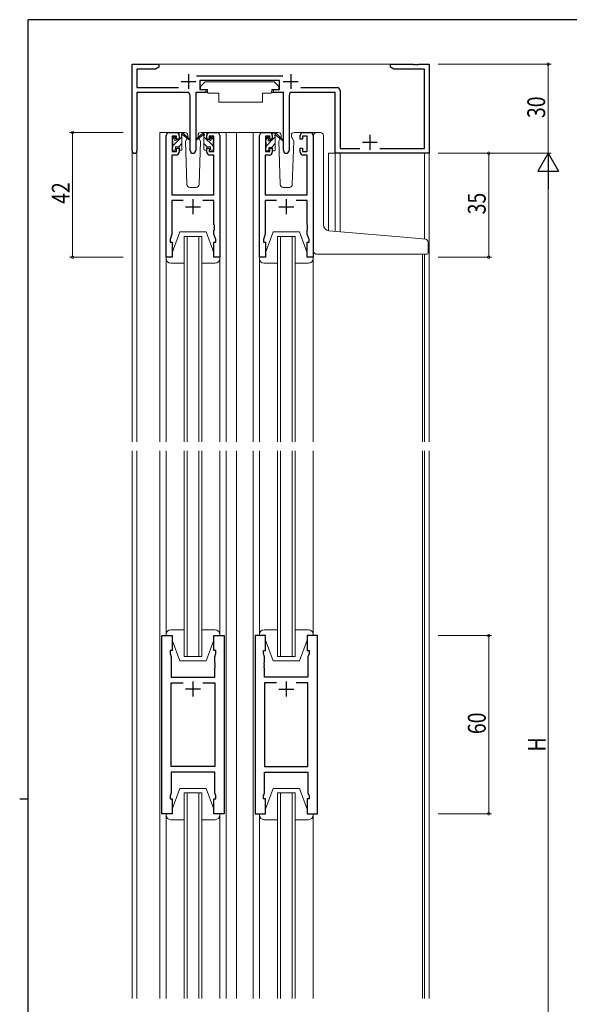
# Model space of a CAD drawing. Extents: x 0 to 793, y 0 to 564.
# Drawn here: x 0 to 185, y 230 to 561 of the extents above; entities that cross this region are included whole.
import ezdxf

# ---------------------------------------------------------------- set-up
doc = ezdxf.new("R2010")
doc.units = 0
for name, color, linetype, lineweight in [('YKK_11', 7, 'CONTINUOUS', 30), ('YKK_12', 2, 'CONTINUOUS', 13), ('YKK_13', 4, 'CONTINUOUS', 13), ('YKK_D', 6, 'CONTINUOUS', 13)]:
    doc.layers.add(name, color=color, linetype=linetype, lineweight=lineweight)
doc.layers.add('YKK_ZWAK', color=7, linetype='CONTINUOUS')
doc.styles.get("Standard").update_dxf_attribs({"font": 'ROMANS.SHX', "bigfont": 'EXTFONT.SHX'})

# ---------------------------------------------------------------- blocks, each defined once
blk = doc.blocks.new('A201')
at = {"layer": 'YKK_ZWAK', "color": 254, "linetype": 'Continuous'}
for p, q in [((571, 410), (21, 410)), ((21, 35), (21, 410)), ((19, 222.5), (21, 222.5))]:
    blk.add_line(p, q, dxfattribs=at)

msp = doc.modelspace()

# ---------------------------------------------------------------- linework, layer by layer
at = {"layer": 'YKK_11', "color": 0, "linetype": 'ByBlock', "lineweight": -2, "ltscale": 0.5}
for p, q in [((37.8, 517.22), (37.8, 546.4)), ((37.8, 546.4), (46.8, 546.4)), ((39.43, 544.77), (39.43, 538.53)), ((45.71, 544.77), (39.43, 544.77)), ((46.8, 545.4), (45.71, 544.77)), ((46.8, 546.4), (46.8, 545.4)), ((124.8, 546.4), (132.34, 546.4)), ((124.8, 545.4), (124.8, 546.4)), ((125.89, 544.77), (124.8, 545.4)), ((136.17, 544.77), (125.89, 544.77)), ((132.34, 546.4), (132.53, 546.28)), ((132.53, 546.28), (133.07, 546.28)), ((133.07, 546.28), (133.26, 546.4)), ((133.26, 546.4), (133.34, 546.4)), ((133.34, 546.4), (133.53, 546.28)), ((133.53, 546.28), (134.07, 546.28)), ((134.07, 546.28), (134.26, 546.4)), ((134.26, 546.4), (137.8, 546.4)), ((136.17, 518.03), (136.17, 544.77)), ((137.8, 546.4), (137.8, 516.4)), ((59.49, 542.53), (88.51, 542.53)), ((60.6, 540.9), (60.6, 537.9)), ((87.4, 540.9), (60.6, 540.9)), ((87.4, 537.9), (87.4, 540.9)), ((39.43, 538.53), (53.45, 538.53)), ((60.6, 537.9), (62.6, 537.9)), ((62.6, 537.9), (62.6, 536.9)), ((85.4, 537.9), (87.4, 537.9)), ((85.4, 536.9), (85.4, 537.9)), ((94.55, 538.53), (106.8, 538.53)), ((107.8, 537.53), (107.8, 518.03)), ((56.35, 536.9), (39.43, 536.9)), ((39.43, 536.9), (39.43, 517.22)), ((57.35, 517.35), (57.35, 535.9)), ((59.25, 536.9), (59.25, 517.35)), ((62.6, 536.9), (59.25, 536.9)), ((88.75, 536.9), (85.4, 536.9)), ((88.75, 517.35), (88.75, 536.9)), ((90.65, 535.9), (90.65, 517.35)), ((106.17, 536.9), (91.65, 536.9)), ((106.17, 516.4), (106.17, 536.9)), ((49.3, 481.4), (49.3, 522.4)), ((50.3, 523.4), (52.6, 523.4)), ((51.3, 522.2), (51.3, 517)), ((52.8, 522.2), (51.3, 522.2)), ((52.8, 521.1), (52.8, 522.2)), ((53.6, 521.1), (52.8, 521.1)), ((53.6, 522.4), (53.6, 521.1)), ((63, 521.1), (63, 522.4)), ((63.8, 521.1), (63, 521.1)), ((63.8, 522.2), (63.8, 521.1)), ((65.3, 522.2), (63.8, 522.2)), ((64, 523.4), (66.3, 523.4)), ((65.3, 517), (65.3, 522.2)), ((67.3, 522.4), (67.3, 481.4)), ((80.7, 481.4), (80.7, 522.4)), ((81.7, 523.4), (84, 523.4)), ((82.7, 522.2), (82.7, 517)), ((84.2, 522.2), (82.7, 522.2)), ((84.2, 521.1), (84.2, 522.2)), ((85, 521.1), (84.2, 521.1)), ((85, 522.4), (85, 521.1)), ((94.4, 521.1), (94.4, 522.4)), ((95.2, 521.1), (94.4, 521.1)), ((95.2, 522.2), (95.2, 521.1)), ((96.7, 522.2), (95.2, 522.2)), ((95.4, 523.4), (97.7, 523.4)), ((96.7, 517), (96.7, 522.2)), ((98.7, 522.4), (98.7, 481.4)), ((52.8, 518.1), (53.6, 518.1)), ((52.8, 517), (52.8, 518.1)), ((53.6, 518.1), (53.6, 516.8)), ((63, 518.1), (63.8, 518.1)), ((63, 516.8), (63, 518.1)), ((63.8, 518.1), (63.8, 517)), ((84.2, 518.1), (85, 518.1)), ((84.2, 517), (84.2, 518.1)), ((85, 518.1), (85, 516.8)), ((94.4, 518.1), (95.2, 518.1)), ((94.4, 516.8), (94.4, 518.1)), ((95.2, 518.1), (95.2, 517)), ((107.8, 518.03), (114.45, 518.03)), ((121.15, 518.03), (136.17, 518.03)), ((51.23, 515.8), (51.23, 502.4)), ((52.6, 515.8), (51.23, 515.8)), ((51.3, 517), (52.8, 517)), ((63.8, 517), (65.3, 517)), ((65.37, 515.8), (64, 515.8)), ((65.37, 502.4), (65.37, 515.8)), ((82.63, 515.8), (82.63, 502.4)), ((84, 515.8), (82.63, 515.8)), ((82.7, 517), (84.2, 517)), ((95.2, 517), (96.7, 517)), ((96.77, 515.8), (95.4, 515.8)), ((96.77, 502.4), (96.77, 515.8)), ((137.8, 516.4), (106.17, 516.4)), ((51.23, 502.4), (65.37, 502.4)), ((82.63, 502.4), (96.77, 502.4)), ((51.23, 500.47), (51.23, 489.13)), ((54.95, 500.47), (51.23, 500.47)), ((65.37, 500.47), (61.65, 500.47)), ((65.37, 492.36), (65.37, 500.47)), ((82.63, 500.47), (82.63, 489.13)), ((86.35, 500.47), (82.63, 500.47)), ((96.77, 500.47), (93.05, 500.47)), ((96.77, 492.36), (96.77, 500.47)), ((65.49, 492.17), (65.37, 492.36)), ((65.37, 491.44), (65.49, 491.63)), ((65.37, 491.36), (65.37, 491.44)), ((65.49, 491.17), (65.37, 491.36)), ((65.49, 491.63), (65.49, 492.17)), ((65.49, 490.63), (65.49, 491.17)), ((96.89, 492.17), (96.77, 492.36)), ((96.77, 491.44), (96.89, 491.63)), ((96.77, 491.36), (96.77, 491.44)), ((96.89, 491.17), (96.77, 491.36)), ((96.89, 491.63), (96.89, 492.17)), ((96.89, 490.63), (96.89, 491.17)), ((51.23, 489.13), (50.6, 487.4)), ((65.37, 490.44), (65.49, 490.63)), ((65.37, 489.13), (65.37, 490.44)), ((66, 487.4), (65.37, 489.13)), ((82.63, 489.13), (82, 487.4)), ((96.77, 490.44), (96.89, 490.63)), ((96.77, 489.13), (96.77, 490.44)), ((97.4, 487.4), (96.77, 489.13)), ((50.6, 487.4), (50.6, 486.4)), ((50.6, 486.4), (51.3, 486.4)), ((51.3, 486.4), (51.3, 481.4)), ((65.3, 486.4), (66, 486.4)), ((65.3, 481.4), (65.3, 486.4)), ((66, 486.4), (66, 487.4)), ((82, 487.4), (82, 486.4)), ((82, 486.4), (82.7, 486.4)), ((82.7, 486.4), (82.7, 481.4)), ((96.7, 486.4), (97.4, 486.4)), ((96.7, 481.4), (96.7, 486.4)), ((97.4, 486.4), (97.4, 487.4)), ((51.3, 481.4), (49.3, 481.4)), ((67.3, 481.4), (65.3, 481.4)), ((82.7, 481.4), (80.7, 481.4)), ((98.7, 481.4), (96.7, 481.4)), ((47.8, 293.9), (47.8, 353.9)), ((47.8, 353.9), (51.3, 353.9)), ((51.3, 353.9), (51.3, 348.9)), ((65.3, 353.9), (68.8, 353.9)), ((65.3, 348.9), (65.3, 353.9)), ((68.8, 353.9), (68.8, 293.9)), ((79.2, 353.9), (79.2, 293.9)), ((82.7, 353.9), (79.2, 353.9)), ((82.7, 348.9), (82.7, 353.9)), ((96.7, 353.9), (96.7, 348.9)), ((100.2, 353.9), (96.7, 353.9)), ((100.2, 293.9), (100.2, 353.9)), ((50.6, 348.9), (50.6, 347.9)), ((51.3, 348.9), (50.6, 348.9)), ((66, 348.9), (65.3, 348.9)), ((66, 347.9), (66, 348.9)), ((82, 348.9), (82.7, 348.9)), ((82, 347.9), (82, 348.9)), ((96.7, 348.9), (97.4, 348.9)), ((97.4, 348.9), (97.4, 347.9)), ((50.6, 347.9), (51, 346.8)), ((51, 346.8), (51, 339.9)), ((65.6, 346.8), (66, 347.9)), ((65.6, 344.86), (65.6, 346.8)), ((82.4, 346.8), (82, 347.9)), ((82.4, 344.86), (82.4, 346.8)), ((97.4, 347.9), (97, 346.8)), ((97, 346.8), (97, 339.9)), ((65.72, 344.67), (65.6, 344.86)), ((65.6, 343.94), (65.72, 344.13)), ((65.6, 343.86), (65.6, 343.94)), ((65.72, 343.67), (65.6, 343.86)), ((65.6, 342.94), (65.72, 343.13)), ((65.6, 339.9), (65.6, 342.94)), ((65.72, 344.13), (65.72, 344.67)), ((65.72, 343.13), (65.72, 343.67)), ((82.28, 344.67), (82.4, 344.86)), ((82.28, 344.13), (82.28, 344.67)), ((82.4, 343.94), (82.28, 344.13)), ((82.28, 343.67), (82.4, 343.86)), ((82.28, 343.13), (82.28, 343.67)), ((82.4, 342.94), (82.28, 343.13)), ((82.4, 343.86), (82.4, 343.94)), ((82.4, 339.9), (82.4, 342.94)), ((51, 339.9), (65.6, 339.9)), ((97, 339.9), (82.4, 339.9)), ((51, 309.83), (51, 337.97)), ((51, 337.97), (54.95, 337.97)), ((61.65, 337.97), (65.6, 337.97)), ((61.65, 337.97), (65.6, 337.97)), ((65.6, 337.97), (65.6, 309.83)), ((82.4, 337.97), (82.4, 309.83)), ((86.35, 337.97), (82.4, 337.97)), ((86.35, 337.97), (82.4, 337.97)), ((97, 337.97), (93.05, 337.97)), ((97, 309.83), (97, 337.97)), ((65.6, 309.83), (51, 309.83)), ((82.4, 309.83), (97, 309.83)), ((65.6, 307.9), (51, 307.9)), ((51, 307.9), (51, 301)), ((65.6, 301), (65.6, 307.9)), ((82.4, 307.9), (97, 307.9)), ((82.4, 301), (82.4, 307.9)), ((97, 307.9), (97, 301)), ((51, 301), (50.6, 299.9)), ((50.6, 299.9), (50.6, 298.9)), ((50.6, 298.9), (51.3, 298.9)), ((51.3, 298.9), (51.3, 293.9)), ((65.3, 293.9), (65.3, 298.9)), ((65.3, 298.9), (66, 298.9)), ((66, 299.9), (65.6, 301)), ((66, 298.9), (66, 299.9)), ((82, 299.9), (82.4, 301)), ((82, 298.9), (82, 299.9)), ((82.7, 298.9), (82, 298.9)), ((82.7, 293.9), (82.7, 298.9)), ((96.7, 298.9), (96.7, 293.9)), ((97.4, 298.9), (96.7, 298.9)), ((97, 301), (97.4, 299.9)), ((97.4, 299.9), (97.4, 298.9)), ((51.3, 293.9), (47.8, 293.9)), ((68.8, 293.9), (65.3, 293.9)), ((79.2, 293.9), (82.7, 293.9)), ((96.7, 293.9), (100.2, 293.9))]:
    msp.add_line(p, q, dxfattribs=at)
at = {"layer": 'YKK_11', "color": 2, "ltscale": 0.5}
for p, q in [((56.8, 543.1), (56.8, 538.1)), ((91.2, 543.1), (91.2, 538.1)), ((54.3, 540.6), (59.3, 540.6)), ((88.7, 540.6), (93.7, 540.6)), ((117.8, 522.6), (117.8, 517.6)), ((115.3, 520.1), (120.3, 520.1)), ((58.3, 500.9), (58.3, 495.9)), ((89.7, 500.9), (89.7, 495.9)), ((55.8, 498.4), (60.8, 498.4)), ((87.2, 498.4), (92.2, 498.4)), ((58.3, 338.4), (58.3, 333.4)), ((89.7, 338.4), (89.7, 333.4)), ((60.8, 335.9), (55.8, 335.9)), ((87.2, 335.9), (92.2, 335.9))]:
    msp.add_line(p, q, dxfattribs=at)
at = {"layer": 'YKK_11', "color": 0, "linetype": 'ByBlock', "lineweight": -2, "ltscale": 0.5}
for centre, radius, start, end in [((106.8, 537.53), 1, 0, 90), ((56.35, 535.9), 1, 0, 90), ((91.65, 535.9), 1, 90, 180), ((50.3, 522.4), 1, 90, 180), ((52.6, 522.4), 1, 0, 90), ((64, 522.4), 1, 90, 180), ((66.3, 522.4), 1, 0, 90), ((81.7, 522.4), 1, 90, 180), ((84, 522.4), 1, 0, 90), ((95.4, 522.4), 1, 90, 180), ((97.7, 522.4), 1, 0, 90), ((38.61, 517.22), 0.815, 180, 0), ((52.6, 516.8), 1, 270, 360), ((58.3, 517.35), 0.95, 180, 0), ((64, 516.8), 1, 180, 270), ((84, 516.8), 1, 270, 360), ((89.7, 517.35), 0.95, 180, 0), ((95.4, 516.8), 1, 180, 270)]:
    msp.add_arc(centre, radius, start, end, dxfattribs=at)
at = {"layer": 'YKK_12'}
for p, q in [((46.3, 546.4), (125.3, 546.4)), ((37.8, 517.22), (37.8, 419.15)), ((39.43, 517.22), (39.43, 419.15)), ((103.9, 516.4), (103.9, 490.35)), ((106.17, 516.4), (103.9, 516.4)), ((106.17, 516.4), (106.17, 490.14)), ((107.8, 516.4), (107.8, 490)), ((136.17, 487.51), (136.17, 516.4)), ((137.8, 516.7), (137.8, 419.15)), ((136.17, 419.15), (136.17, 482.4)), ((136.17, 231.65), (136.17, 416.15)), ((137.8, 416.15), (137.8, 231.65))]:
    msp.add_line(p, q, dxfattribs=at)
at = {"layer": 'YKK_12', "ltscale": 1.5}
for p, q in [((47.1, 523.4), (47.1, 419.15)), ((50.3, 523.4), (47.1, 523.4)), ((65.15, 523.4), (73, 523.4)), ((69.5, 523.4), (69.5, 419.15)), ((73, 523.4), (73, 419.15)), ((73, 523.4), (81.7, 523.4)), ((78.5, 523.4), (78.5, 419.15)), ((97.7, 523.4), (100.9, 523.4)), ((55.3, 419.15), (55.3, 488.4)), ((55.3, 488.4), (61.3, 488.4)), ((56.3, 488.4), (56.3, 419.15)), ((60.3, 419.15), (60.3, 488.4)), ((61.3, 488.4), (61.3, 419.15)), ((86.7, 419.15), (86.7, 488.4)), ((86.7, 488.4), (92.7, 488.4)), ((87.7, 488.4), (87.7, 419.15)), ((91.7, 419.15), (91.7, 488.4)), ((92.7, 488.4), (92.7, 419.15)), ((135.5, 482.4), (135.5, 419.15)), ((37.8, 231.65), (37.8, 416.15)), ((39.43, 416.15), (39.43, 231.65)), ((47.1, 416.15), (47.1, 231.65)), ((55.3, 346.9), (55.3, 416.15)), ((56.3, 416.15), (56.3, 346.9)), ((60.3, 346.9), (60.3, 416.15)), ((61.3, 416.15), (61.3, 346.9)), ((69.5, 416.15), (69.5, 231.65)), ((73, 416.15), (73, 231.65)), ((78.5, 231.65), (78.5, 416.15)), ((86.7, 346.9), (86.7, 416.15)), ((87.7, 416.15), (87.7, 346.9)), ((91.7, 346.9), (91.7, 416.15)), ((92.7, 416.15), (92.7, 346.9)), ((135.5, 416.15), (135.5, 231.65)), ((61.3, 346.9), (55.3, 346.9)), ((92.7, 346.9), (86.7, 346.9)), ((55.3, 231.65), (55.3, 300.9)), ((55.3, 300.9), (61.3, 300.9)), ((56.3, 300.9), (56.3, 231.65)), ((60.3, 231.65), (60.3, 300.9)), ((61.3, 300.9), (61.3, 231.65)), ((86.7, 231.65), (86.7, 300.9)), ((86.7, 300.9), (92.7, 300.9)), ((87.7, 300.9), (87.7, 231.65)), ((91.7, 231.65), (91.7, 300.9)), ((92.7, 300.9), (92.7, 231.65))]:
    msp.add_line(p, q, dxfattribs=at)
at = {"layer": 'YKK_13', "ltscale": 1.5}
for p, q in [((62.4, 540.5), (60.8, 538.9)), ((60.8, 538.9), (60.8, 537.9)), ((60.8, 537.9), (63.2, 537.9)), ((62.4, 540.5), (85.6, 540.5)), ((63.2, 537.9), (63.2, 537.4)), ((63.2, 537.4), (63.34, 536.6)), ((84.8, 537.4), (84.66, 536.6)), ((84.8, 537.9), (84.8, 537.4)), ((84.8, 537.9), (87.2, 537.9)), ((85.6, 540.5), (87.2, 538.9)), ((87.2, 538.9), (87.2, 537.9)), ((59.35, 536.6), (59.35, 524.9)), ((59.65, 536.9), (63.29, 536.9)), ((63.34, 536.6), (67, 536.6)), ((67, 536.6), (67, 533.6)), ((81.66, 536.6), (81.66, 533.6)), ((81.66, 536.6), (84.66, 536.6)), ((88.35, 536.9), (84.71, 536.9)), ((88.65, 536.6), (88.65, 524.9)), ((67, 533.6), (81.66, 533.6)), ((51.3, 520.89), (52.36, 521.95)), ((51.3, 520.7), (51.3, 521.3)), ((51.39, 521.51), (51.89, 522.01)), ((51.5, 518.85), (54.6, 521.95)), ((52.4, 521.8), (52.4, 521.46)), ((55.59, 523.4), (52.6, 523.4)), ((52.86, 521), (53.6, 521)), ((53.6, 521), (53.6, 523.1)), ((53.62, 523.22), (53.78, 523.38)), ((53.9, 523.4), (54.69, 523.4)), ((54.6, 522.9), (54.6, 523.4)), ((54.6, 517.7), (54.6, 522.3)), ((54.88, 523.33), (57.07, 521.28)), ((57.03, 520.94), (54.89, 522.63)), ((56.36, 521.47), (55.76, 520.43)), ((56.6, 521.9), (56.54, 521.78)), ((56.59, 522.43), (56.6, 521.9)), ((60, 521.9), (60.01, 522.43)), ((60.06, 521.78), (60, 521.9)), ((60.06, 521.78), (60, 521.9)), ((60.84, 520.43), (60.24, 521.47)), ((60.84, 520.43), (60.24, 521.47)), ((64, 523.4), (61.01, 523.4)), ((82.7, 520.86), (83.68, 521.84)), ((82.7, 520.5), (82.7, 521.1)), ((82.79, 521.31), (83.29, 521.81)), ((82.9, 518.82), (84.88, 520.8)), ((83.8, 521.6), (83.8, 521.26)), ((86.99, 523.4), (84, 523.4)), ((84.26, 520.8), (85, 520.8)), ((85, 520.8), (85, 522.9)), ((85, 520.92), (86, 521.92)), ((85.3, 523.2), (86.09, 523.2)), ((86, 522.7), (86, 523.2)), ((86, 517.5), (86, 522.1)), ((86.28, 523.13), (88.47, 521.08)), ((88.43, 520.74), (86.29, 522.43)), ((87.68, 521.34), (87.16, 520.43)), ((88, 521.9), (87.86, 521.65)), ((87.99, 522.43), (88, 521.9)), ((91.4, 521.9), (91.41, 522.43)), ((91.54, 521.64), (91.4, 521.9)), ((92.24, 520.43), (91.4, 521.9)), ((95.4, 523.4), (92.41, 523.4)), ((98.9, 490.77), (98.9, 522.4)), ((99.9, 523.4), (101.2, 523.4)), ((102.2, 492.31), (102.2, 522.4)), ((51.3, 517.7), (51.3, 518.2)), ((51.5, 518.4), (51.5, 520.5)), ((52.4, 518.6), (53.6, 518.6)), ((52.4, 518.6), (52.4, 517.7)), ((53.5, 518.6), (54.6, 519.7)), ((53.6, 518.6), (53.6, 517.7)), ((55.76, 520.43), (56.27, 505.87)), ((60.33, 505.87), (60.84, 520.43)), ((82.7, 517.5), (82.7, 518)), ((82.9, 518.2), (82.9, 520.3)), ((83.53, 517.2), (83.8, 517.47)), ((83.8, 518.4), (85, 518.4)), ((83.8, 518.4), (83.8, 517.5)), ((84.73, 518.4), (86, 519.67)), ((85, 518.4), (85, 517.5)), ((87.16, 520.43), (87.67, 505.87)), ((91.73, 505.87), (92.24, 520.43)), ((52.1, 517.4), (51.6, 517.4)), ((54.3, 517.4), (53.9, 517.4)), ((83.5, 517.2), (83, 517.2)), ((85.7, 517.2), (85.3, 517.2)), ((85.79, 517.21), (85.99, 517.42)), ((57.27, 504.9), (59.33, 504.9)), ((88.67, 504.9), (90.73, 504.9)), ((51.3, 482.9), (53.9, 489.9)), ((53.9, 489.9), (62.7, 489.9)), ((65.3, 482.9), (62.7, 489.9)), ((82.7, 482.9), (85.3, 489.9)), ((85.3, 489.9), (94.1, 489.9)), ((96.7, 482.9), (94.1, 489.9)), ((98.9, 483.4), (98.9, 490.77)), ((134.49, 487.65), (104.03, 490.32)), ((136.49, 487.48), (134.49, 487.65)), ((137.4, 482.7), (137.4, 486.48)), ((49.3, 481.4), (51.3, 481.4)), ((49.3, 480.9), (49.3, 481.4)), ((51.3, 481.4), (51.3, 482.9)), ((65.3, 482.9), (65.3, 481.4)), ((65.3, 481.4), (67.3, 481.4)), ((67.3, 481.4), (67.3, 480.9)), ((80.7, 481.4), (82.7, 481.4)), ((80.7, 480.9), (80.7, 481.4)), ((82.7, 481.4), (82.7, 482.9)), ((96.7, 482.9), (96.7, 481.4)), ((96.7, 481.4), (98.7, 481.4)), ((98.7, 481.4), (98.7, 480.9)), ((99.9, 482.4), (137.1, 482.4)), ((49.3, 480.9), (49.3, 419.15)), ((55.3, 479.4), (50.8, 479.4)), ((65.8, 479.4), (61.3, 479.4)), ((67.3, 480.9), (67.3, 419.15)), ((80.7, 480.9), (80.7, 419.15)), ((86.7, 479.4), (82.2, 479.4)), ((97.2, 479.4), (92.7, 479.4)), ((98.7, 480.9), (98.7, 419.15)), ((49.3, 353.9), (49.3, 416.15)), ((67.3, 353.9), (67.3, 416.15)), ((80.7, 353.9), (80.7, 416.15)), ((98.7, 353.9), (98.7, 416.15)), ((55.3, 355.9), (50.8, 355.9)), ((65.8, 355.9), (61.3, 355.9)), ((86.7, 355.9), (82.2, 355.9)), ((97.2, 355.9), (92.7, 355.9)), ((49.3, 354.4), (49.3, 353.9)), ((49.3, 353.9), (51.3, 353.9)), ((51.3, 353.9), (51.3, 352.4)), ((51.3, 352.4), (53.9, 345.4)), ((65.3, 352.4), (62.7, 345.4)), ((65.3, 353.9), (67.3, 353.9)), ((65.3, 352.4), (65.3, 353.9)), ((67.3, 353.9), (67.3, 354.4)), ((80.7, 354.4), (80.7, 353.9)), ((80.7, 353.9), (82.7, 353.9)), ((82.7, 353.9), (82.7, 352.4)), ((82.7, 352.4), (85.3, 345.4)), ((96.7, 352.4), (94.1, 345.4)), ((96.7, 353.9), (98.7, 353.9)), ((96.7, 352.4), (96.7, 353.9)), ((98.7, 353.9), (98.7, 354.4)), ((53.9, 345.4), (62.7, 345.4)), ((85.3, 345.4), (94.1, 345.4)), ((51.3, 295.4), (53.9, 302.4)), ((53.9, 302.4), (62.7, 302.4)), ((65.3, 295.4), (62.7, 302.4)), ((82.7, 295.4), (85.3, 302.4)), ((85.3, 302.4), (94.1, 302.4)), ((96.7, 295.4), (94.1, 302.4)), ((51.3, 293.9), (51.3, 295.4)), ((65.3, 295.4), (65.3, 293.9)), ((82.7, 293.9), (82.7, 295.4)), ((96.7, 295.4), (96.7, 293.9)), ((49.3, 293.9), (49.3, 231.65)), ((49.3, 293.9), (51.3, 293.9)), ((49.3, 293.4), (49.3, 293.9)), ((55.3, 291.9), (50.8, 291.9)), ((65.8, 291.9), (61.3, 291.9)), ((65.3, 293.9), (67.3, 293.9)), ((67.3, 293.9), (67.3, 231.65)), ((67.3, 293.9), (67.3, 293.4)), ((80.7, 293.9), (80.7, 231.65)), ((80.7, 293.9), (82.7, 293.9)), ((80.7, 293.4), (80.7, 293.9)), ((86.7, 291.9), (82.2, 291.9)), ((97.2, 291.9), (92.7, 291.9)), ((96.7, 293.9), (98.7, 293.9)), ((98.7, 293.9), (98.7, 231.65)), ((98.7, 293.9), (98.7, 293.4))]:
    msp.add_line(p, q, dxfattribs=at)
at = {"layer": 'YKK_13'}
for p, q in [((61.72, 523.33), (59.53, 521.28)), ((59.57, 520.94), (61.71, 522.63)), ((62.7, 523.4), (61.91, 523.4)), ((62, 522.9), (62, 523.4)), ((62, 517.7), (62, 522.3)), ((65.1, 518.85), (62, 521.95)), ((62.98, 523.22), (62.82, 523.38)), ((63, 521), (63, 523.1)), ((63.74, 521), (63, 521)), ((64.2, 521.8), (64.2, 521.46)), ((65.3, 520.89), (64.24, 521.95)), ((65.21, 521.51), (64.71, 522.01)), ((65.3, 520.7), (65.3, 521.3)), ((63.1, 518.6), (62, 519.7)), ((63, 518.6), (63, 517.7)), ((64.2, 518.6), (63, 518.6)), ((64.2, 518.6), (64.2, 517.7)), ((65.1, 518.4), (65.1, 520.5)), ((65.3, 517.7), (65.3, 518.2)), ((62.3, 517.4), (62.7, 517.4)), ((64.5, 517.4), (65, 517.4))]:
    msp.add_line(p, q, dxfattribs=at)
at = {"layer": 'YKK_13', "ltscale": 1.5}
for centre, radius, start, end in [((59.65, 536.6), 0.3, 90, 180), ((88.35, 536.6), 0.3, 359.9965, 89.9965), ((51.6, 521.3), 0.3, 135, 180), ((52.1, 521.8), 0.3, 0, 135), ((52.4, 521), 0.25, 123.0557, 326.9443), ((52.1, 521.46), 0.3, 303.0557, 0), ((52.86, 520.7), 0.3, 90, 146.9443), ((53.9, 523.1), 0.3, 90, 180), ((54.6, 522.7), 0.2, 20.8833, 233.1301), ((54.3, 522.3), 0.3, 0, 53.1301), ((54.69, 523.1), 0.3, 49.8974, 90), ((55.07, 522.88), 0.3, 200.8833, 234.62), ((55.59, 522.4), 1, 2, 90), ((57.15, 521.1), 0.2, 234.62, 114.62), ((61.01, 522.4), 1, 90, 178), ((83, 521.1), 0.3, 135, 180), ((83.5, 521.6), 0.3, 0, 135), ((83.8, 520.8), 0.25, 123.0557, 326.9443), ((83.5, 521.26), 0.3, 303.0557, 0), ((84.26, 520.5), 0.3, 90, 146.9443), ((85.3, 522.9), 0.3, 90, 180), ((86, 522.5), 0.2, 20.8833, 233.1301), ((85.7, 522.1), 0.3, 0, 53.1301), ((86.09, 522.9), 0.3, 49.8974, 90), ((86.47, 522.68), 0.3, 200.8833, 234.62), ((86.99, 522.4), 1, 2, 90), ((88.55, 520.9), 0.2, 234.62, 114.62), ((92.41, 522.4), 1, 90, 178), ((99.9, 522.4), 1, 90, 180), ((101.2, 522.4), 1, 0, 90), ((51.5, 520.7), 0.2, 180, 270), ((51.5, 518.2), 0.2, 90, 180), ((51.6, 517.7), 0.3, 180, 270), ((52.1, 517.7), 0.3, 270, 0), ((53.9, 517.7), 0.3, 180, 270), ((54.3, 517.7), 0.3, 270, 0), ((82.9, 520.5), 0.2, 180, 270), ((82.9, 518), 0.2, 90, 180), ((83, 517.5), 0.3, 180, 270), ((83.5, 517.5), 0.3, 270, 0), ((85.3, 517.5), 0.3, 180, 270), ((85.7, 517.5), 0.3, 270, 0), ((57.27, 505.9), 1, 182, 270), ((59.33, 505.9), 1, 270, 358), ((88.67, 505.9), 1, 182, 270), ((90.73, 505.9), 1, 270, 358), ((104.2, 492.31), 2, 180, 265), ((136.4, 486.48), 1, 0, 85), ((99.9, 483.4), 1, 180, 224.427), ((99.9, 483.4), 1, 224.427, 270), ((137.1, 482.7), 0.3, 270, 0), ((50.8, 480.9), 1.5, 180, 270), ((65.8, 480.9), 1.5, 270, 0), ((82.2, 480.9), 1.5, 180, 270), ((97.2, 480.9), 1.5, 270, 0), ((50.8, 354.4), 1.5, 90, 180), ((65.8, 354.4), 1.5, 0, 90), ((82.2, 354.4), 1.5, 90, 180), ((97.2, 354.4), 1.5, 0, 90), ((50.8, 293.4), 1.5, 180, 270), ((65.8, 293.4), 1.5, 270, 0), ((82.2, 293.4), 1.5, 180, 270), ((97.2, 293.4), 1.5, 270, 0)]:
    msp.add_arc(centre, radius, start, end, dxfattribs=at)
at = {"layer": 'YKK_13'}
for centre, radius, start, end in [((59.45, 521.1), 0.2, 65.38, 305.38), ((61.53, 522.88), 0.3, 305.38, 339.1167), ((61.91, 523.1), 0.3, 90, 130.1026), ((62, 522.7), 0.2, 306.8699, 159.1167), ((62.3, 522.3), 0.3, 126.8699, 180), ((62.7, 523.1), 0.3, 0, 90), ((63.74, 520.7), 0.3, 33.0557, 90), ((64.2, 521), 0.25, 213.0557, 56.9443), ((64.5, 521.8), 0.3, 45, 180), ((64.5, 521.46), 0.3, 180, 236.9443), ((65, 521.3), 0.3, 0, 45), ((62.3, 517.7), 0.3, 180, 270), ((62.7, 517.7), 0.3, 270, 0), ((64.5, 517.7), 0.3, 180, 270), ((65, 517.7), 0.3, 270, 0), ((65.1, 520.7), 0.2, 270, 0), ((65.1, 518.2), 0.2, 0, 90)]:
    msp.add_arc(centre, radius, start, end, dxfattribs=at)
at = {"layer": 'YKK_D'}
for p, q in [((140.8, 546.4), (178.8, 546.4)), ((177.8, 516.4), (177.8, 546.4)), ((34.8, 523.4), (16.8, 523.4)), ((17.8, 523.4), (17.8, 481.4)), ((140.8, 516.4), (178.8, 516.4)), ((140.8, 516.4), (178.8, 516.4)), ((140.8, 516.4), (158.8, 516.4)), ((157.8, 481.4), (157.8, 516.4)), ((177.8, 509.4), (177.8, 123.4)), ((34.8, 481.4), (16.8, 481.4)), ((140.8, 481.4), (158.8, 481.4)), ((140.8, 353.9), (158.8, 353.9)), ((157.8, 353.9), (157.8, 293.9)), ((140.8, 293.9), (158.8, 293.9))]:
    msp.add_line(p, q, dxfattribs=at)
at = {"layer": 'YKK_D', "lineweight": -2}
for p, q in [((177.8, 516.4), (174.3, 510.34)), ((177.8, 516.4), (177.8, 504.28)), ((177.8, 516.4), (181.3, 510.34)), ((174.3, 510.34), (181.3, 510.34))]:
    msp.add_line(p, q, dxfattribs=at)
at = {"layer": 'YKK_D', "linetype": 'ByBlock', "const_width": 0.85}
for points in [[(177.8, 546.29, 1), (177.8, 546.51, 1)], [(17.8, 523.29, 1), (17.8, 523.51, 1)], [(157.8, 516.29, 1), (157.8, 516.51, 1)], [(17.8, 481.51, 1), (17.8, 481.29, 1)], [(157.8, 481.51, 1), (157.8, 481.29, 1)], [(157.8, 353.79, 1), (157.8, 354.01, 1)], [(157.8, 294.01, 1), (157.8, 293.79, 1)]]:
    msp.add_lwpolyline(points, format="xyb", close=True, dxfattribs=at)

# ---------------------------------------------------------------- block references
at = {"layer": 'YKK_ZWAK', "xscale": 1.4, "yscale": 1.4, "zscale": 1.4}
msp.add_blockref('A201', (-26.6, -12.6), dxfattribs=at)

# ---------------------------------------------------------------- texts
at = {"layer": 'YKK_D', "width": 0.8}
for s, p in [('30', (176.8, 528.27)), ('42', (16.8, 499.35)), ('35', (156.8, 495.83)), ('60', (156.8, 320.73)), ('H', (177, 314.85))]:
    msp.add_text(s, height=6, rotation=90, dxfattribs=at).set_placement(p)

doc.saveas('drawing.dxf')
